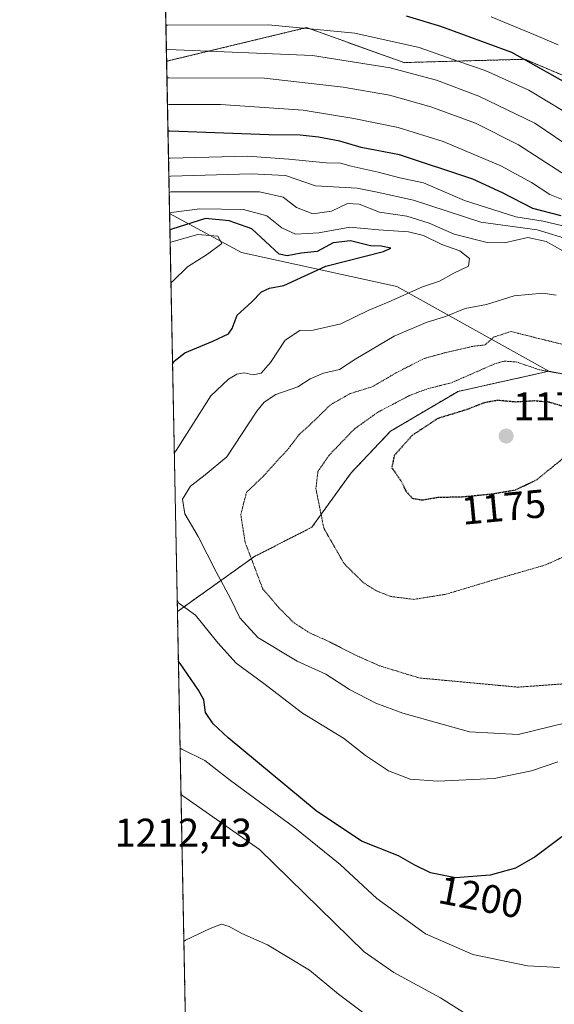
# Model space of a CAD drawing. Units: metres. Extents: x 634331 to 637785, y 4750566 to 4752947.
# Drawn here: x 634331 to 634465, y 4750763 to 4751009 of the extents above; entities that cross this region are included whole.
import ezdxf
from ezdxf.enums import TextEntityAlignment as Align

# ---------------------------------------------------------------- set-up
doc = ezdxf.new("R2010")
doc.units = ezdxf.units.M
doc.header["$MEASUREMENT"] = 0
doc.linetypes.add('TRAZOS', pattern=[0.75, 0.5, -0.25])
doc.linetypes.add('TRAZOS2', pattern=[0.375, 0.25, -0.125])
for name, color, linetype, lineweight in [('Arbolado forestal', 92, 'TRAZOS', 0), ('Arbolado forestal CxS', 92, 'Continuous', 0), ('Carátula', 7, 'Continuous', 5), ('Comarca CxS', 133, 'Continuous', 0), ('Comunidad Autónoma CxS', 142, 'Continuous', 0), ('Curva de nivel maestra', 36, 'Continuous', 30), ('Curva de nivel maestra depresión', 36, 'TRAZOS2', 30), ('Curva de nivel normal', 36, 'Continuous', 0), ('Curva de nivel normal depresión', 36, 'TRAZOS2', 0), ('Matorral', 135, 'Continuous', 0), ('Matorral CxS', 135, 'Continuous', 0), ('Municipio CxS', 142, 'Continuous', 0), ('Provincia CxS', 1, 'Continuous', 0), ('Punto de cota en terreno', 7, 'Continuous', 0), ('Roquedo', 95, 'Continuous', 0), ('Roquedo CxS', 135, 'Continuous', 0), ('Rótulo de curva de nivel directora', 19, 'Continuous', 0), ('Rótulo de punto de cota en terreno', 19, 'Continuous', 0)]:
    doc.layers.add(name, color=color, linetype=linetype, lineweight=lineweight)
doc.styles.add('Arial', font='txt', dxfattribs={"height": 0.2})

# ---------------------------------------------------------------- blocks, each defined once
blk = doc.blocks.new('*U152')
at = {"layer": 'Arbolado forestal CxS', "color": 92, "linetype": 'Continuous', "lineweight": 0}
blk.add_polyline3d([(634615.54, 4750741.35, 1151.4), (634617.17, 4750764.25, 1146.7), (634640.07, 4750760.16, 1129.15), (634647.43, 4750765.07, 1124), (634641.21, 4750810.3, 1127.35), (634629.49, 4750870.32, 1122.91), (634621.27, 4750896.74, 1120.23), (634607.58, 4750907.21, 1124.71), (634595.86, 4750923.27, 1123.86), (634586, 4750932.38, 1124.83), (634570.56, 4750946.63, 1125.55), (634555.02, 4750945.81, 1134.5), (634541.06, 4750949.45, 1139.93), (634523.38, 4750970.41, 1138.48), (634503.3, 4750985.13, 1140.45), (634489.65, 4750997.47, 1138.53), (634473.18, 4750992.8, 1148.68), (634457.64, 4750999.34, 1150.61), (634427.38, 4750998.52, 1158.2), (634403.02, 4751007.26, 1154.86), (634367.93, 4750998.83, 1161.9), (634363.36, 4751232.5, 1027.62)], dxfattribs=at)
blk = doc.blocks.new('*U168')
at = {"layer": 'Curva de nivel normal', "color": 36, "linetype": 'Continuous', "lineweight": 0}
for points in [[(634369.02, 4750943.37, 1205), (634369.46, 4750943.75, 1205), (634373.15, 4750947.41, 1205), (634378.16, 4750950.55, 1205), (634381.8, 4750953.19, 1205), (634380.8, 4750955.03, 1205), (634375.73, 4750955.43, 1205), (634369.27, 4750953.67, 1205), (634368.82, 4750953.48, 1205)], [(634466.32, 4750771.94, 1205), (634458.31, 4750772.38, 1205), (634444.68, 4750775.2, 1205), (634432.78, 4750780.35, 1205), (634420.62, 4750789.17, 1205), (634411.38, 4750797.7, 1205), (634400.06, 4750806.89, 1205), (634383.95, 4750818.72, 1205), (634377.55, 4750823.8, 1205), (634371.75, 4750826.58, 1205), (634371.3, 4750826.81, 1205)]]:
    blk.add_polyline3d(points, dxfattribs=at)
blk = doc.blocks.new('*U199')
at = {"layer": 'Curva de nivel normal', "color": 36, "linetype": 'Continuous', "lineweight": 0}
for points in [[(634369.85, 4750900.76, 1195), (634370.29, 4750901.35, 1195), (634379.01, 4750915.08, 1195), (634383.46, 4750919.28, 1195), (634385.53, 4750920.48, 1195), (634387.39, 4750920.8, 1195), (634389.58, 4750920.3, 1195), (634391.65, 4750920.72, 1195), (634393.98, 4750923.42, 1195), (634397.65, 4750929.01, 1195), (634401.32, 4750931.47, 1195), (634404.65, 4750931.49, 1195), (634411.62, 4750933.08, 1195), (634418.56, 4750936.52, 1195), (634423.42, 4750938.52, 1195), (634432.05, 4750942.39, 1195), (634436.34, 4750943.82, 1195), (634439.87, 4750945.75, 1195), (634443.58, 4750947.5, 1195), (634443.82, 4750949.44, 1195), (634441.38, 4750951.4, 1195), (634436.88, 4750952.98, 1195), (634432.33, 4750955.23, 1195), (634428.51, 4750956.12, 1195), (634421.04, 4750956.6, 1195), (634413.84, 4750957.28, 1195), (634406.07, 4750955.86, 1195), (634400.21, 4750955.54, 1195), (634396.77, 4750957.17, 1195), (634393.07, 4750960.18, 1195), (634387.16, 4750961.76, 1195), (634376.27, 4750961.88, 1195), (634369.12, 4750960.98, 1195), (634368.68, 4750960.86, 1195)], [(634465.98, 4750823.42, 1195), (634459.32, 4750821.2, 1195), (634449.98, 4750819.29, 1195), (634435.89, 4750818.59, 1195), (634428.95, 4750819.11, 1195), (634423.51, 4750821.18, 1195), (634417.78, 4750825.02, 1195), (634412.25, 4750829.36, 1195), (634401.95, 4750835.64, 1195), (634392.28, 4750843.05, 1195), (634385.4, 4750848.14, 1195), (634380.78, 4750853.26, 1195), (634375.16, 4750860.15, 1195), (634371.04, 4750863.15, 1195), (634370.57, 4750863.95, 1195)]]:
    blk.add_polyline3d(points, dxfattribs=at)
blk = doc.blocks.new('*U241')
at = {"layer": 'Curva de nivel maestra', "color": 36, "linetype": 'Continuous', "lineweight": 30}
for points in [[(634369.42, 4750923.03, 1200), (634369.85, 4750923.75, 1200), (634372.52, 4750925.81, 1200), (634379.48, 4750928.75, 1200), (634383.45, 4750930.6, 1200), (634384.38, 4750931.97, 1200), (634385.64, 4750935.27, 1200), (634389.21, 4750938.51, 1200), (634391.7, 4750941.13, 1200), (634393.71, 4750942, 1200), (634397.3, 4750942.67, 1200), (634407.84, 4750947.51, 1200), (634422.26, 4750951.2, 1200), (634424.09, 4750952.02, 1200), (634421.66, 4750952.54, 1200), (634418.98, 4750952.61, 1200), (634413.98, 4750953.9, 1200), (634409.65, 4750953.36, 1200), (634405.65, 4750951.22, 1200), (634401.65, 4750950.8, 1200), (634398.11, 4750950.14, 1200), (634396.15, 4750950.53, 1200), (634389.31, 4750956.88, 1200), (634383.65, 4750958.88, 1200), (634377.65, 4750959.45, 1200), (634369.21, 4750956.8, 1200), (634368.76, 4750956.64, 1200)], [(634466.94, 4750804.67, 1200), (634460.27, 4750799.65, 1200), (634455.32, 4750796.79, 1200), (634448.98, 4750795.03, 1200), (634440.33, 4750794.39, 1200), (634434.07, 4750795.6, 1200), (634430.09, 4750797.56, 1200), (634426.04, 4750799.92, 1200), (634416.76, 4750803.58, 1200), (634405.37, 4750811.12, 1200), (634383.37, 4750829.42, 1200), (634379.56, 4750832.91, 1200), (634377.69, 4750835.74, 1200), (634377.25, 4750838.98, 1200), (634375.89, 4750841.4, 1200), (634371.33, 4750848.09, 1200), (634370.88, 4750848.53, 1200)]]:
    blk.add_polyline3d(points, dxfattribs=at)
blk = doc.blocks.new('5PATER')
at = {"layer": 'Carátula', "linetype": 'Continuous', "lineweight": 5}
h = blk.add_hatch(color=250, dxfattribs=at)
edge = h.paths.add_edge_path()
edge.add_ellipse((0, 0.01), major_axis=(-1.33, -1.34), ratio=0.999422, start_angle=0, end_angle=360)

msp = doc.modelspace()

# ---------------------------------------------------------------- linework, layer by layer
at = {"layer": 'Arbolado forestal', "color": 92, "linetype": 'TRAZOS', "lineweight": 0}
for points in [[(634367.93, 4750998.83, 1161.9), (634363.36, 4751232.5, 1027.62)], [(634615.54, 4750741.35, 1151.4), (634617.17, 4750764.25, 1146.7), (634640.07, 4750760.16, 1129.15), (634647.43, 4750765.07, 1124), (634641.21, 4750810.3, 1127.35), (634629.49, 4750870.32, 1122.91), (634621.27, 4750896.74, 1120.23), (634607.58, 4750907.21, 1124.71), (634595.86, 4750923.28, 1123.86), (634586, 4750932.38, 1124.83), (634570.56, 4750946.63, 1125.55), (634555.02, 4750945.81, 1134.5), (634541.06, 4750949.45, 1139.93), (634523.37, 4750970.41, 1138.48), (634503.3, 4750985.13, 1140.45), (634489.65, 4750997.47, 1138.53), (634473.18, 4750992.8, 1148.68), (634457.64, 4750999.34, 1150.61), (634427.38, 4750998.52, 1158.2), (634403.01, 4751007.26, 1154.86), (634367.93, 4750998.83, 1161.9)], [(634370.63, 4750861.05, 1195.73), (634389.93, 4750874.83, 1184.4), (634404.35, 4750882.19, 1180.22), (634414.16, 4750895.79, 1177.4), (634424.05, 4750906.21, 1176.9), (634440.94, 4750916.18, 1177.87), (634463.68, 4750921.22, 1179.99)], [(634463.68, 4750921.22, 1179.99), (634487.29, 4750916.76, 1183.5), (634516.74, 4750883.24, 1187.13), (634536.96, 4750838.05, 1207.43), (634544.65, 4750810.94, 1209.32), (634549.61, 4750725.28, 1198.94), (634537.45, 4750696.44, 1209.97), (634505.4, 4750658.77, 1233.62), (634476.5, 4750633.4, 1243.93), (634443.67, 4750614.6, 1255.13), (634422.52, 4750605.59, 1261.61), (634403.09, 4750587.5, 1268.58), (634392.38, 4750584.04, 1270.25), (634375.67, 4750603.78, 1267.93)], [(634375.67, 4750603.78, 1267.93), (634370.63, 4750861.05, 1195.73)]]:
    msp.add_polyline3d(points, dxfattribs=at)
at = {"layer": 'Arbolado forestal CxS', "color": 92, "linetype": 'Continuous', "lineweight": 0}
msp.add_polyline3d([(634375.67, 4750603.78, 1267.93), (634370.63, 4750861.05, 1195.73), (634389.93, 4750874.83, 1184.4), (634404.35, 4750882.19, 1180.22), (634414.16, 4750895.79, 1177.4), (634424.05, 4750906.21, 1176.9), (634440.94, 4750916.18, 1177.87), (634463.68, 4750921.22, 1179.99), (634487.29, 4750916.76, 1183.5), (634516.74, 4750883.24, 1187.13), (634536.96, 4750838.05, 1207.43), (634544.65, 4750810.94, 1209.32), (634549.61, 4750725.28, 1198.95), (634537.45, 4750696.44, 1209.97), (634505.4, 4750658.77, 1233.62), (634476.5, 4750633.4, 1243.93), (634443.67, 4750614.6, 1255.13), (634422.52, 4750605.59, 1261.61), (634403.09, 4750587.5, 1268.58), (634392.38, 4750584.04, 1270.25), (634375.67, 4750603.78, 1267.93)], close=True, dxfattribs=at)
at = {"layer": 'Comarca CxS', "color": 133, "linetype": 'Continuous', "lineweight": 0}
for points in [[(636517.13, 4750608.2, 851.25), (634376.41, 4750565.82, 1255.14), (634331.13, 4752879.23, 917.28), (635639.53, 4752905.12, 1068.88), (637732.15, 4752946.54, 1007.95), (637778.57, 4750633.17, 666.49), (636517.13, 4750608.2, 851.25)], [(636517.13, 4750608.2, 851.25), (634376.41, 4750565.82, 1255.14), (634331.13, 4752879.23, 917.28), (635639.53, 4752905.12, 1068.88), (637732.15, 4752946.54, 1007.95), (637778.57, 4750633.17, 666.5), (636517.13, 4750608.2, 851.25)]]:
    msp.add_polyline3d(points, close=True, dxfattribs=at)
at = {"layer": 'Comunidad Autónoma CxS', "color": 142, "linetype": 'Continuous', "lineweight": 0}
for points in [[(636517.13, 4750608.2, 851.25), (634376.41, 4750565.82, 1255.14), (634331.13, 4752879.23, 917.28), (635639.53, 4752905.12, 1068.88), (637732.15, 4752946.54, 1007.95), (637778.57, 4750633.17, 666.49), (636517.13, 4750608.2, 851.25)], [(636517.13, 4750608.2, 851.25), (634376.41, 4750565.82, 1255.14), (634331.13, 4752879.23, 917.28), (635639.53, 4752905.12, 1068.88), (637732.15, 4752946.54, 1007.95), (637778.57, 4750633.17, 666.5), (636517.13, 4750608.2, 851.25)]]:
    msp.add_polyline3d(points, close=True, dxfattribs=at)
at = {"layer": 'Curva de nivel maestra', "color": 36, "linetype": 'Continuous', "lineweight": 30}
for points in [[(634427.96, 4751010.22, 1150), (634436.54, 4751007.64, 1150), (634454.32, 4751001.16, 1150), (634471.27, 4750991.64, 1150)], [(634466.82, 4750960.1, 1175), (634459.67, 4750961.97, 1175), (634452.08, 4750965.87, 1175), (634444.66, 4750969.32, 1175), (634426.32, 4750975.38, 1175), (634416.65, 4750977.24, 1175), (634411.32, 4750978.81, 1175), (634405.98, 4750979.87, 1175), (634401.42, 4750980.32, 1175), (634393.52, 4750980.44, 1175), (634368.72, 4750981.35, 1175), (634368.28, 4750981.3, 1175)]]:
    msp.add_polyline3d(points, dxfattribs=at)
at = {"layer": 'Curva de nivel maestra depresión', "color": 36, "linetype": 'TRAZOS2', "lineweight": 30}
for points in [[(634467.06, 4750912.49, 1175), (634463.72, 4750913.48, 1175), (634460.02, 4750913.79, 1175), (634455.41, 4750913.52, 1175), (634450.81, 4750913.92, 1175), (634447.57, 4750913.35, 1175), (634443.02, 4750911.58, 1175), (634435.92, 4750909.41, 1175), (634429.47, 4750905.16, 1175), (634424.96, 4750900.09, 1175), (634424.34, 4750897.09, 1175), (634426.68, 4750893.74, 1175), (634427.82, 4750891.33, 1175), (634429.45, 4750889.44, 1175), (634431.94, 4750889, 1175)], [(634431.94, 4750889, 1175), (634435.98, 4750889.68, 1175), (634441.98, 4750889.81, 1175), (634449.32, 4750890.5, 1175), (634455.32, 4750891.52, 1175), (634460.65, 4750894.06, 1175), (634468.4, 4750900.34, 1175)]]:
    msp.add_polyline3d(points, dxfattribs=at)
at = {"layer": 'Curva de nivel normal', "color": 36, "linetype": 'Continuous', "lineweight": 0}
for points in [[(634465.99, 4751002.92, 1145), (634459.97, 4751005.54, 1145), (634449.23, 4751009.96, 1145)], [(634467.53, 4750986.3, 1155), (634458.64, 4750991.63, 1155), (634447.76, 4750996.57, 1155), (634440.9, 4750998.86, 1155), (634431.22, 4751002.28, 1155), (634415.13, 4751005.89, 1155), (634393.48, 4751007.96, 1155), (634368.21, 4751007.91, 1155), (634367.76, 4751007.86, 1155)], [(634470.32, 4750976.51, 1160), (634460.22, 4750983.33, 1160), (634446.12, 4750990.11, 1160), (634435.54, 4750994.12, 1160), (634423.98, 4750997.18, 1160), (634404.48, 4751000.3, 1160), (634368.33, 4751001.78, 1160), (634367.88, 4751001.74, 1160)], [(634466.96, 4750970.87, 1165), (634456.06, 4750977.92, 1165), (634445.35, 4750983.33, 1165), (634434.11, 4750987.41, 1165), (634423.81, 4750990.33, 1165), (634412.18, 4750992.39, 1165), (634392.45, 4750994.59, 1165), (634368.46, 4750994.7, 1165), (634368.02, 4750994.67, 1165)], [(634468.94, 4750963.48, 1170), (634463.98, 4750965.51, 1170), (634459.32, 4750968.51, 1170), (634451.66, 4750972.62, 1170), (634437.19, 4750978.72, 1170), (634425.96, 4750982.26, 1170), (634414.81, 4750984.54, 1170), (634402.15, 4750986.63, 1170), (634381.43, 4750988.04, 1170), (634368.59, 4750988, 1170), (634368.15, 4750987.97, 1170)], [(634468.62, 4750957.34, 1180), (634462.24, 4750958.8, 1180), (634455.44, 4750959.91, 1180), (634442.57, 4750964, 1180), (634432.3, 4750968.38, 1180), (634426.37, 4750969.66, 1180), (634420.96, 4750971.06, 1180), (634414.14, 4750972.54, 1180), (634411.46, 4750973.32, 1180), (634407.93, 4750973.39, 1180), (634398.58, 4750974.35, 1180), (634388.22, 4750975.07, 1180), (634368.86, 4750974.62, 1180), (634368.41, 4750974.6, 1180)], [(634469.57, 4750953.96, 1185), (634460.75, 4750956.62, 1185), (634446.65, 4750958.56, 1185), (634429.75, 4750964.07, 1185), (634420.68, 4750966.1, 1185), (634415.64, 4750967.08, 1185), (634405.25, 4750967.63, 1185), (634397.7, 4750970.21, 1185), (634389.08, 4750970.63, 1185), (634368.95, 4750970.04, 1185), (634368.5, 4750970.02, 1185)], [(634471.35, 4750949.02, 1190), (634463.04, 4750953.75, 1190), (634458.47, 4750954.73, 1190), (634452.6, 4750953.34, 1190), (634448.23, 4750953.48, 1190), (634439.98, 4750955.55, 1190), (634433.72, 4750958.28, 1190), (634428.14, 4750960.09, 1190), (634421.24, 4750961.03, 1190), (634416.18, 4750963.06, 1190), (634413.26, 4750963.19, 1190), (634409.21, 4750961.35, 1190), (634404.54, 4750960.64, 1190), (634400.5, 4750962.26, 1190), (634397.14, 4750964.78, 1190), (634391.24, 4750966.12, 1190), (634369.02, 4750966.13, 1190), (634368.58, 4750966.01, 1190)], [(634467.94, 4750833.17, 1190), (634455.97, 4750830.26, 1190), (634443.79, 4750830.94, 1190), (634427.15, 4750835.58, 1190), (634420.37, 4750838.14, 1190), (634413.73, 4750841.5, 1190), (634407.85, 4750845.34, 1190), (634400.65, 4750848.64, 1190), (634390.82, 4750854.59, 1190), (634386.25, 4750859.47, 1190), (634383.93, 4750864.31, 1190), (634380.33, 4750871, 1190), (634375.86, 4750879.89, 1190), (634372.54, 4750885.56, 1190), (634371.88, 4750889.22, 1190), (634373.89, 4750892.45, 1190), (634377.56, 4750895.27, 1190), (634383.05, 4750899.78, 1190), (634390.58, 4750911.19, 1190), (634392.34, 4750913.48, 1190), (634395.27, 4750915.42, 1190), (634400.8, 4750917.33, 1190), (634403.89, 4750919.33, 1190), (634407.27, 4750920.71, 1190), (634411.22, 4750921.67, 1190), (634415.32, 4750924.33, 1190), (634424.98, 4750930, 1190), (634432.98, 4750933.44, 1190), (634437.83, 4750934.96, 1190), (634442.72, 4750936.95, 1190), (634448.06, 4750937.94, 1190), (634455.01, 4750940.1, 1190), (634462.17, 4750940.76, 1190), (634465.56, 4750940.25, 1190)], [(634445.39, 4750758.73, 1210), (634436.57, 4750764.36, 1210), (634424.88, 4750770.65, 1210), (634417.42, 4750775.86, 1210), (634391.22, 4750801.51, 1210), (634371.98, 4750814.89, 1210), (634371.53, 4750815.35, 1210)], [(634417.67, 4750760.21, 1215), (634411, 4750765.27, 1215), (634403.73, 4750771.24, 1215), (634393.21, 4750777.63, 1215), (634386.75, 4750780.42, 1215), (634383.65, 4750782.22, 1215), (634381.65, 4750782.75, 1215), (634378.84, 4750781.7, 1215), (634372.69, 4750778.8, 1215), (634372.25, 4750778.42, 1215)]]:
    msp.add_polyline3d(points, dxfattribs=at)
at = {"layer": 'Curva de nivel normal depresión', "color": 36, "linetype": 'TRAZOS2', "lineweight": 0}
for points in [[(634477.9, 4750925.42, 1185), (634462.53, 4750929.08, 1185), (634454.22, 4750931.19, 1185), (634449.98, 4750929.81, 1185), (634447.65, 4750927.81, 1185), (634444.46, 4750927.44, 1185), (634437.49, 4750925.8, 1185), (634432.48, 4750924.44, 1185), (634425.52, 4750920.88, 1185), (634419.55, 4750917.38, 1185), (634413.9, 4750915.62, 1185), (634408.98, 4750912.82, 1185), (634404.1, 4750908.05, 1185), (634401.14, 4750905.36, 1185), (634398.52, 4750901.95, 1185), (634392.29, 4750895.06, 1185), (634387.94, 4750890.9, 1185), (634386.52, 4750885.33, 1185), (634387.6, 4750878.39, 1185), (634392, 4750866.79, 1185), (634396.06, 4750862.02, 1185), (634399.77, 4750858.3, 1185), (634403.72, 4750855.73, 1185), (634408.44, 4750853.63, 1185), (634415.73, 4750849.92, 1185), (634421.58, 4750847.37, 1185), (634431.29, 4750844.42, 1185), (634456.02, 4750842.12, 1185)], [(634474.01, 4750919.42, 1180), (634461.38, 4750921.57, 1180), (634455.65, 4750923.54, 1180), (634452.49, 4750923.77, 1180), (634449.98, 4750923.02, 1180), (634439.26, 4750918.33, 1180), (634433.51, 4750916.9, 1180), (634428.94, 4750915.22, 1180), (634420.74, 4750910.9, 1180), (634414.98, 4750906.77, 1180), (634408.65, 4750900.21, 1180), (634405.86, 4750896.15, 1180), (634405.33, 4750891.85, 1180), (634407.33, 4750881.9, 1180), (634412.4, 4750873.06, 1180), (634417.26, 4750868.26, 1180), (634420.52, 4750866.23, 1180), (634424.12, 4750864.83, 1180), (634429.9, 4750864.1, 1180)], [(634429.9, 4750864.1, 1180), (634437.91, 4750865.4, 1180), (634449.61, 4750868.9, 1180), (634462.88, 4750872.73, 1180), (634472.84, 4750877.26, 1180)], [(634456.02, 4750842.12, 1185), (634470.38, 4750843.18, 1185)]]:
    msp.add_polyline3d(points, dxfattribs=at)
at = {"layer": 'Matorral', "color": 135, "linetype": 'Continuous', "lineweight": 0}
for points in [[(634370.63, 4750861.05, 1195.73), (634368.68, 4750960.72, 1195.08)], [(634463.68, 4750921.22, 1179.99), (634425.65, 4750942.45, 1196.09), (634386.69, 4750950.95, 1203.44), (634368.68, 4750960.72, 1195.08)], [(634370.63, 4750861.05, 1195.73), (634389.93, 4750874.83, 1184.4), (634404.35, 4750882.19, 1180.22), (634414.16, 4750895.79, 1177.4), (634424.05, 4750906.21, 1176.9), (634440.94, 4750916.18, 1177.87), (634463.68, 4750921.22, 1179.99)]]:
    msp.add_polyline3d(points, dxfattribs=at)
at = {"layer": 'Matorral CxS', "color": 135, "linetype": 'Continuous', "lineweight": 0}
msp.add_polyline3d([(634463.68, 4750921.22, 1179.99), (634440.94, 4750916.18, 1177.87), (634424.05, 4750906.21, 1176.9), (634414.16, 4750895.79, 1177.4), (634404.35, 4750882.19, 1180.22), (634389.93, 4750874.83, 1184.4), (634370.63, 4750861.05, 1195.73), (634368.68, 4750960.72, 1195.08), (634386.69, 4750950.95, 1203.44), (634425.65, 4750942.45, 1196.09), (634463.68, 4750921.22, 1179.99)], close=True, dxfattribs=at)
at = {"layer": 'Municipio CxS', "color": 142, "linetype": 'Continuous', "lineweight": 0}
msp.add_polyline3d([(636517.13, 4750608.2, 851.25), (634376.41, 4750565.82, 1255.14), (634331.13, 4752879.23, 917.28)], dxfattribs=at)
msp.add_polyline3d([(636517.13, 4750608.2, 851.25), (634376.41, 4750565.82, 1255.14), (634331.13, 4752879.23, 917.28)], dxfattribs=at)
at = {"layer": 'Provincia CxS', "color": 1, "linetype": 'Continuous', "lineweight": 0}
for points in [[(637778.57, 4750633.17, 666.49), (634376.41, 4750565.82, 1255.14), (634331.13, 4752879.23, 917.28), (637732.15, 4752946.54, 1007.95), (637778.57, 4750633.17, 666.49)], [(637778.57, 4750633.17, 666.5), (634376.41, 4750565.82, 1255.14), (634331.13, 4752879.23, 917.28), (637732.15, 4752946.54, 1007.95), (637778.57, 4750633.17, 666.5)]]:
    msp.add_polyline3d(points, close=True, dxfattribs=at)
at = {"layer": 'Roquedo', "color": 95, "linetype": 'Continuous', "lineweight": 0}
for points in [[(634615.54, 4750741.35, 1151.4), (634617.17, 4750764.25, 1146.7), (634640.07, 4750760.16, 1129.15), (634647.43, 4750765.07, 1124), (634641.21, 4750810.3, 1127.35), (634629.49, 4750870.32, 1122.91), (634621.27, 4750896.74, 1120.23), (634607.58, 4750907.21, 1124.71), (634595.86, 4750923.28, 1123.86), (634586, 4750932.38, 1124.83), (634570.56, 4750946.63, 1125.55), (634555.02, 4750945.81, 1134.5), (634541.06, 4750949.45, 1139.93), (634523.37, 4750970.41, 1138.48), (634503.3, 4750985.13, 1140.45), (634489.65, 4750997.47, 1138.53), (634473.18, 4750992.8, 1148.68), (634457.64, 4750999.34, 1150.61), (634427.38, 4750998.52, 1158.2), (634403.01, 4751007.26, 1154.86), (634367.93, 4750998.83, 1161.9)], [(634368.68, 4750960.72, 1195.08), (634367.93, 4750998.83, 1161.9)], [(634463.68, 4750921.22, 1179.99), (634425.65, 4750942.45, 1196.09), (634386.69, 4750950.95, 1203.44), (634368.68, 4750960.72, 1195.08)], [(634463.68, 4750921.22, 1179.99), (634487.29, 4750916.76, 1183.5), (634516.74, 4750883.24, 1187.13), (634536.96, 4750838.05, 1207.43), (634544.65, 4750810.94, 1209.32), (634549.61, 4750725.28, 1198.94), (634537.45, 4750696.44, 1209.97), (634505.4, 4750658.77, 1233.62), (634476.5, 4750633.4, 1243.93), (634443.67, 4750614.6, 1255.13), (634422.52, 4750605.59, 1261.61), (634403.09, 4750587.5, 1268.58), (634392.38, 4750584.04, 1270.25), (634375.67, 4750603.78, 1267.93)]]:
    msp.add_polyline3d(points, dxfattribs=at)
at = {"layer": 'Roquedo CxS', "color": 135, "linetype": 'Continuous', "lineweight": 0}
msp.add_polyline3d([(634487.29, 4750916.76, 1183.5), (634463.68, 4750921.22, 1179.99), (634425.65, 4750942.45, 1196.09), (634386.69, 4750950.95, 1203.44), (634368.68, 4750960.72, 1195.08), (634367.93, 4750998.83, 1161.9), (634403.02, 4751007.26, 1154.86), (634427.38, 4750998.52, 1158.2), (634457.64, 4750999.34, 1150.61), (634473.18, 4750992.8, 1148.68)], dxfattribs=at)

# ---------------------------------------------------------------- block references
at = {"layer": 'Arbolado forestal CxS', "color": 92, "linetype": 'Continuous', "lineweight": 0}
msp.add_blockref('*U152', (0, 0), dxfattribs=at)
at = {"layer": 'Curva de nivel maestra', "color": 36, "linetype": 'Continuous', "lineweight": 30}
msp.add_blockref('*U241', (0, 0), dxfattribs=at)
at = {"layer": 'Curva de nivel normal', "color": 36, "linetype": 'Continuous', "lineweight": 0}
for name in ['*U199', '*U168']:
    msp.add_blockref(name, (0, 0), dxfattribs=at)
at = {"layer": 'Punto de cota en terreno', "linetype": 'Continuous', "lineweight": 0}
msp.add_blockref('5PATER', (634453, 4750905, 1172.82), dxfattribs=at)

# ---------------------------------------------------------------- texts
at = {"layer": 'Rótulo de curva de nivel directora', "color": 19, "linetype": 'Continuous', "lineweight": 0, "style": 'Arial'}
for s, rotation, p in [('1175', 5.3703, (634452.36, 4750887.24)), ('1200', -10.9399, (634446.66, 4750789.58))]:
    msp.add_text(s, height=7, rotation=rotation, dxfattribs=at).set_placement(p, align=Align.MIDDLE_CENTER)
at = {"layer": 'Rótulo de punto de cota en terreno', "color": 19, "linetype": 'Continuous', "lineweight": 0, "style": 'Arial'}
for s, p in [('1172,82', (634454.76, 4750906.76)), ('1212,43', (634354.9, 4750800))]:
    msp.add_text(s, height=7, dxfattribs=at).set_placement(p, align=Align.BOTTOM_LEFT)

doc.saveas('drawing.dxf')
